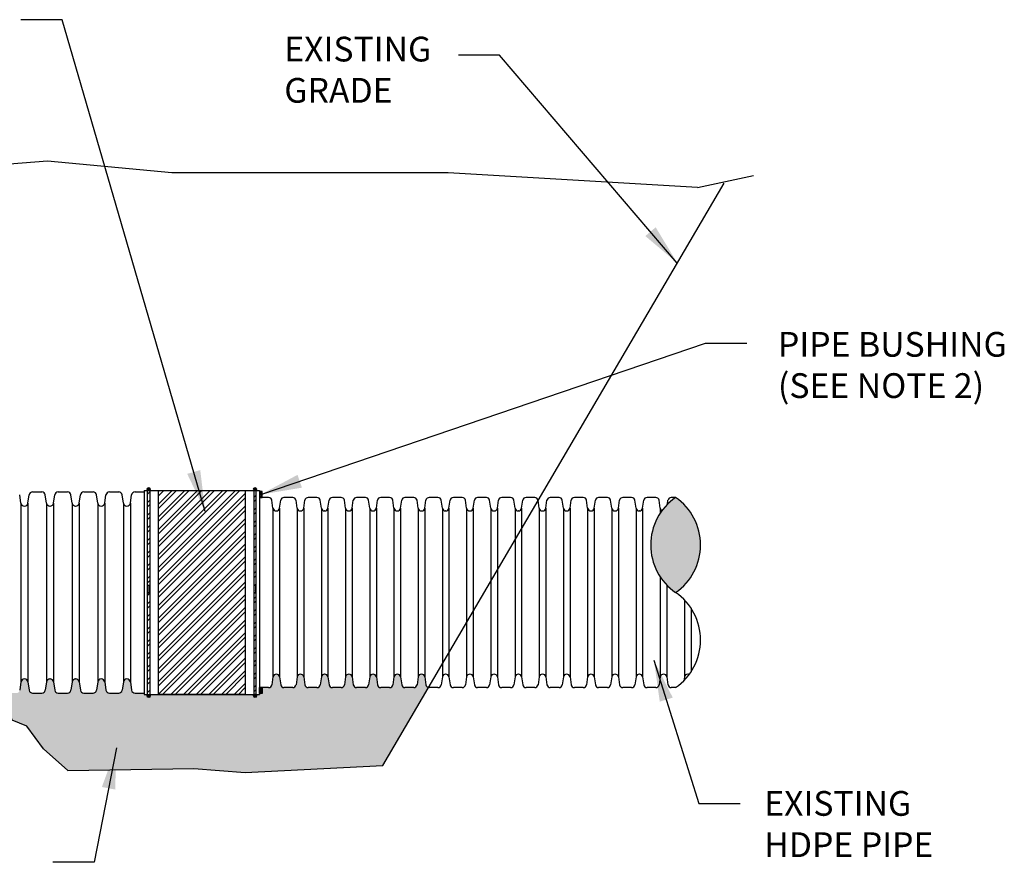
# Model space of a CAD drawing. Units: inches. Extents: x 0 to 264, y 0 to 204.
# Drawn here: x 120 to 191, y 47 to 108 of the extents above; entities that cross this region are included whole.
import ezdxf

# ---------------------------------------------------------------- set-up
doc = ezdxf.new("R2010")
doc.units = ezdxf.units.IN
doc.header["$LTSCALE"] = 24
doc.header["$MEASUREMENT"] = 0
doc.linetypes.add('DASHED', pattern=[0.75, 0.5, -0.25])
for name, color, linetype in [('dim', 1, 'Continuous'), ('hatch', 251, 'Continuous'), ('pipe', 7, 'Continuous')]:
    doc.layers.add(name, color=color, linetype=linetype)
doc.styles.get("Standard").update_dxf_attribs({"font": 'arial.ttf'})
doc.dimstyles.new('ADS PLAN', dxfattribs={"dimscale": 24, "dimtxt": 0.075, "dimasz": 0.125, "dimexe": 0.0625, "dimexo": 0.0625, "dimgap": 0.09, "dimtad": 0, "dimtih": 1, "dimtoh": 1, "dimlfac": 0.083333, "dimdsep": 46, "dimtxsty": 'Standard', "dimcen": 0.09, "dimclrd": 256, "dimclre": 256, "dimclrt": 256, "dimadec": 0, "dimazin": 0, "dimtfac": 1, "dimtix": 1, "dimtofl": 0, "dimtmove": 0, "dimatfit": 0, "dimfxl": 0, "dimtolj": 1, "dimtzin": 0, "dimarcsym": 0})
pattern_1 = [(45, (93.1067, 31.43194), (-0.460517, 0.460517), []), (45, (93.4137, 31.43194), (-0.460517, 0.460517), [])]
pattern_2 = [(45, (93.10671, 31.431936), (-0.06140228, 0.06140228), [])]

msp = doc.modelspace()

# ---------------------------------------------------------------- hatches: boundary and pattern name
at = {"layer": 'hatch'}
h = msp.add_hatch(dxfattribs=at)
h.set_pattern_fill('ANSI32', color=256, scale=1.736719, style=0)
h.set_pattern_definition(pattern_1)
h.paths.add_polyline_path([(129.186, 73.74), (129.012, 73.74), (129.012, 58.908), (129.186, 58.908)])
h.paths.add_polyline_path([(129.023, 66.28), (129.023, 66.324), (129.034, 66.324), (129.034, 66.825), (129.164, 66.825), (129.164, 66.324), (129.175, 66.324), (129.175, 66.28)], flags=16)
h = msp.add_hatch(dxfattribs=at)
h.set_pattern_fill('ANSI32', color=256, scale=1.736719)
h.set_pattern_definition(pattern_1)
h.paths.add_polyline_path([(129.811, 73.74), (136.124, 73.74), (136.124, 58.908), (129.811, 58.908)])
h = msp.add_hatch(dxfattribs=at)
h.set_pattern_fill('ANSI32', color=256, scale=1.736719, style=0)
h.set_pattern_definition(pattern_1)
h.paths.add_polyline_path([(136.923, 73.74), (136.749, 73.74), (136.749, 58.908), (136.923, 58.908)])
h.paths.add_polyline_path([(136.782, 66.28), (136.782, 66.324), (136.793, 66.324), (136.793, 66.825), (136.923, 66.825), (136.923, 66.324), (136.934, 66.324), (136.934, 66.28)], flags=17)
at = {"layer": 'pipe'}
h = msp.add_hatch(dxfattribs=at)
h.set_pattern_fill('ANSI31', color=256, scale=0.694687)
h.set_pattern_definition(pattern_2)
h.paths.add_polyline_path([(137.349, 73.669), (137.163, 73.669), (137.163, 73.237), (137.349, 73.237)])
msp.add_hatch(color=256, dxfattribs=at).paths.add_polyline_path([(167.426, 66.324, 0.52553), (167.426, 73.237, 0.52553)])
h = msp.add_hatch(dxfattribs=at)
h.set_pattern_fill('GRAVEL', color=256, scale=2, style=0)
h.set_pattern_definition([(228.0128, (-554.9461, 93.46008), (-15.999996464, -18.000002683), [0.269072, -26.638176]), (184.9697, (-555.126095, 93.26008), (24.000002103, 1.999982614), [0.461736, -45.71185]), (132.5104, (-555.5861, 93.22008), (19.999981437, -22.000017348), [0.325576, -32.232064]), (267.2737, (-556.366095, 92.72008), (1.999992035, 40.00000059), [0.420476, -41.627116]), (292.8337, (-556.3861, 92.30008), (-10.000019811, 23.999992824), [0.41231, -40.818746]), (357.2737, (-556.226095, 91.92008), (-40.00000059, 1.999992035), [0.420476, -41.627116]), (37.6942, (-555.806095, 91.90008), (-26.000014691, -19.99998081), [0.556058, -55.049698]), (72.2553, (-555.366095, 92.24008), (14.000021525, 43.9999924625), [0.524976, -51.972642]), (121.4296, (-555.206095, 92.74008), (-16.000016468, 25.999990073), [0.4219, -41.768146]), (175.2364, (-555.4261, 93.10008), (22.000001893, -1.999983065), [0.481664, -23.601526]), (222.3974, (-555.906095, 93.14008), (-24.000014702, -21.999984164), [0.622896, -61.66675]), (138.8141, (-554.3861, 92.70008), (-14.000005894, 11.999994627), [0.212602, -21.047688]), (171.4692, (-554.5461, 92.84008), (25.99999657, -4.00001582), [0.404474, -40.043022]), (225, (-554.9461, 92.9001), (-2e-16, -2.0000006), [0.282842, -2.545584]), (203.1986, (-555.0861, 93.14008), (9.99999946, 4.00000265), [0.152316, -15.07923]), (291.8014, (-555.2261, 93.08008), (-1.99999982, 6.00000055), [0.215406, -10.554924]), (30.9638, (-555.1461, 92.88008), (5.99999604, 4.00000497), [0.349858, -11.312046]), (161.5651, (-554.8461, 93.0601), (4.00000087, -1.9999968), [0.252982, -6.071574]), (16.3895, (-556.3861, 93.08008), (20.000004397, 5.99998542), [0.3544, -35.08569]), (70.3462, (-556.0461, 93.18008), (-7.999990495, -22.00000427), [0.297322, -29.434816]), (293.1986, (-554.8461, 93.46008), (-4.00000265, 9.99999946), [0.30463, -14.926916]), (343.6105, (-554.7261, 93.18008), (-20.000004397, 5.99998542), [0.3544, -35.08569]), (339.444, (-556.3861, 91.84008), (-10.00000369, 3.99999199), [0.34176, -16.746248]), (294.7751, (-556.0661, 91.72008), (-9.999984378, 22.000006844), [0.286356, -28.349286]), (66.8014, (-554.8261, 91.46008), (4.00000265, 9.99999946), [0.30463, -14.926916]), (17.354, (-554.7061, 91.74008), (-26.000004038, -7.999989005), [0.335262, -33.190848]), (69.444, (-555.8061, 91.46008), (-3.99999199, -10.00000369), [0.17088, -16.917128]), (101.3099, (-554.9461, 91.46008), (-1.99999526, 8.0000015), [0.10198, -10.096058]), (165.9638, (-554.9661, 91.5601), (6.0000011, -1.9999961), [0.41231, -7.8339]), (186.009, (-555.3661, 91.66008), (19.999999502, 1.999998635), [0.3821, -37.827846]), (303.6901, (-555.1461, 92.7001), (-2.00000267, 3.9999991), [0.288444, -6.922658]), (353.1572, (-554.986095, 92.46008), (33.999998731, -4.000015996), [0.503588, -49.855126]), (60.9454, (-554.4861, 92.40008), (-8.000000054, -14.00000077), [0.205912, -20.385348]), (90, (-554.386, 92.58), (-2, 2), [0.12, -1.88]), (120.2564, (-555.4061, 91.72008), (7.999989774, -14.000004912), [0.277848, -27.50704]), (48.0128, (-555.5461, 91.96008), (15.999996464, 18.000002683), [0.538144, -26.369104]), (0, (-555.186, 92.36), (2, 2), [0.52, -1.48]), (325.3048, (-554.6661, 92.36008), (-19.999988518, 14.00001722), [0.316228, -31.306548]), (254.0546, (-554.4061, 92.18008), (-1.99999978, -8.00000025), [0.291204, -14.269016]), (207.646, (-554.486095, 91.90008), (-37.999991614, -20.000015426), [0.47413, -46.938948]), (175.4261, (-554.906095, 91.68008), (-26.000001117, 1.999989602), [0.501598, -49.658148])])
h.paths.add_polyline_path([(149.449, 59.416, -0.311454), (149.264, 59.614), (149.178, 60.185, 0.3714), (148.942, 60.389, 0.37761), (148.7, 60.185), (148.615, 59.614, -0.3714), (148.378, 59.41), (147.74, 59.41, -0.3714), (147.503, 59.614), (147.418, 60.185, 0.3714), (147.181, 60.389, 0.37761), (146.939, 60.185), (146.854, 59.614, -0.3714), (146.618, 59.41), (145.979, 59.41, -0.3714), (145.743, 59.614), (145.657, 60.185, 0.3714), (145.421, 60.389, 0.37761), (145.179, 60.185), (145.093, 59.614, -0.3714), (144.857, 59.41), (144.218, 59.41, -0.3714), (143.982, 59.614), (143.897, 60.185, 0.3714), (143.66, 60.389, 0.37761), (143.418, 60.185), (143.333, 59.614, -0.3714), (143.096, 59.41), (142.458, 59.41, -0.3714), (142.221, 59.614), (142.136, 60.185, 0.3714), (141.899, 60.389, 0.37761), (141.658, 60.185), (141.572, 59.614, -0.3714), (141.336, 59.41), (140.697, 59.41, -0.3714), (140.461, 59.614), (140.375, 60.185, 0.3714), (140.139, 60.389, 0.37761), (139.897, 60.185), (139.812, 59.614, -0.3714), (139.575, 59.41), (138.937, 59.41, -0.3714), (138.7, 59.614), (138.615, 60.185, 0.3714), (138.378, 60.389, 0.37761), (138.136, 60.185), (138.051, 59.614, -0.3714), (137.814, 59.41), (137.349, 59.41), (137.349, 58.979), (137.163, 58.979), (137.163, 58.908), (136.836, 58.908, -0.414214), (136.945, 58.8, -1), (136.727, 58.8, -0.414214), (136.836, 58.908), (136.749, 58.908), (129.099, 58.908, -0.414214), (129.208, 58.8, -1), (128.991, 58.8, -0.414214), (129.099, 58.908), (129.012, 58.908), (128.772, 58.908), (128.772, 59.008), (128.103, 59.008, -0.3714), (127.853, 59.224), (127.763, 59.828, 0.3714), (127.512, 60.044, 0.37761), (127.256, 59.828), (127.166, 59.224, -0.3714), (126.916, 59.008), (126.24, 59.008, -0.3714), (125.99, 59.224), (125.899, 59.828, 0.3714), (125.649, 60.044, 0.37761), (125.393, 59.828), (125.303, 59.224, -0.3714), (125.053, 59.008), (124.377, 59.008, -0.3714), (124.127, 59.224), (124.036, 59.828, 0.3714), (123.786, 60.044, 0.37761), (123.53, 59.828), (123.44, 59.224, -0.3714), (123.189, 59.008), (122.514, 59.008, -0.3714), (122.264, 59.224), (122.173, 59.828, 0.3714), (121.923, 60.044, 0.37761), (121.667, 59.828), (121.577, 59.224, -0.3714), (121.326, 59.008), (120.651, 59.008, -0.3714), (120.4, 59.224), (120.31, 59.828, 0.3714), (120.06, 60.044, 0.37761), (119.804, 59.828), (119.714, 59.224, -0.3714), (119.463, 59.008), (118.788, 59.008), (118.589, 58.69), (119.163, 57.05), (120.237, 56.611), (121.439, 54.953), (123.227, 53.383), (132.372, 53.525), (136.11, 53.226), (146.123, 53.743)])
h = msp.add_hatch(dxfattribs=at)
h.set_pattern_fill('ANSI31', color=256, scale=0.694687)
h.set_pattern_definition(pattern_2)
h.paths.add_polyline_path([(137.349, 59.41), (137.163, 59.41), (137.163, 58.979), (137.349, 58.979)])

# ---------------------------------------------------------------- linework, layer by layer
for p, q in [((146.123, 53.743), (170.95, 96.088)), ((136.11, 53.226), (146.123, 53.743)), ((123.227, 53.383), (132.372, 53.525)), ((132.372, 53.525), (136.11, 53.226))]:
    msp.add_line(p, q)
at = {"linetype": 'DASHED', "ltscale": 10}
msp.add_line((169.015, 95.776), (173.078, 96.658), dxfattribs=at)
at = {"color": 7}
for p, q in [((119.804, 72.819), (119.714, 73.424)), ((120.31, 72.819), (120.4, 73.424)), ((120.651, 73.64), (121.326, 73.64)), ((121.667, 72.819), (121.577, 73.424)), ((122.173, 72.819), (122.264, 73.424)), ((122.514, 73.64), (123.189, 73.64)), ((123.53, 72.819), (123.44, 73.424)), ((124.036, 72.819), (124.127, 73.424)), ((124.377, 73.64), (125.053, 73.64)), ((125.393, 72.819), (125.303, 73.424)), ((125.899, 72.819), (125.99, 73.424)), ((126.24, 73.64), (126.916, 73.64)), ((127.256, 72.819), (127.166, 73.424)), ((127.763, 72.819), (127.853, 73.424)), ((128.103, 73.64), (128.779, 73.64)), ((137.814, 73.237), (137.176, 73.237)), ((139.575, 73.237), (138.937, 73.237)), ((141.336, 73.237), (140.697, 73.237)), ((143.096, 73.237), (142.458, 73.237)), ((144.857, 73.237), (144.218, 73.237)), ((146.618, 73.237), (145.979, 73.237)), ((148.378, 73.237), (147.74, 73.237)), ((150.139, 73.237), (149.5, 73.237)), ((151.899, 73.237), (151.261, 73.237)), ((153.66, 73.237), (153.022, 73.237)), ((155.421, 73.237), (154.782, 73.237)), ((157.181, 73.237), (156.543, 73.237)), ((158.942, 73.237), (158.304, 73.237)), ((160.703, 73.237), (160.064, 73.237)), ((162.463, 73.237), (161.825, 73.237)), ((164.224, 73.237), (163.586, 73.237)), ((165.985, 73.237), (165.346, 73.237)), ((167.426, 73.237), (167.107, 73.237)), ((119.804, 72.819), (119.804, 59.828)), ((120.054, 72.604), (120.06, 72.604)), ((120.31, 72.819), (120.31, 59.828)), ((121.667, 72.819), (121.667, 59.828)), ((121.917, 72.604), (121.923, 72.604)), ((122.173, 72.819), (122.173, 59.828)), ((123.53, 72.819), (123.53, 59.828)), ((123.781, 72.604), (123.786, 72.604)), ((124.036, 72.819), (124.036, 59.828)), ((125.393, 72.819), (125.393, 59.828)), ((125.644, 72.604), (125.649, 72.604)), ((125.899, 72.819), (125.899, 59.828)), ((127.256, 72.819), (127.256, 59.828)), ((127.507, 72.604), (127.512, 72.604)), ((127.763, 72.819), (127.763, 59.828)), ((138.136, 72.462), (138.051, 73.033)), ((138.136, 72.462), (138.136, 60.185)), ((138.615, 72.462), (138.7, 73.033)), ((138.615, 72.462), (138.615, 60.185)), ((139.897, 72.462), (139.812, 73.033)), ((139.897, 72.462), (139.897, 60.185)), ((140.375, 72.462), (140.461, 73.033)), ((140.375, 72.462), (140.375, 60.185)), ((141.658, 72.462), (141.572, 73.033)), ((141.658, 72.462), (141.658, 60.185)), ((142.136, 72.462), (142.221, 73.033)), ((142.136, 72.462), (142.136, 60.185)), ((143.418, 72.462), (143.333, 73.033)), ((143.418, 72.462), (143.418, 60.185)), ((143.897, 72.462), (143.982, 73.033)), ((143.897, 72.462), (143.897, 60.185)), ((145.179, 72.462), (145.093, 73.033)), ((145.179, 72.462), (145.179, 60.185)), ((145.657, 72.462), (145.743, 73.033)), ((145.657, 72.462), (145.657, 60.185)), ((146.939, 72.462), (146.854, 73.033)), ((146.939, 72.462), (146.939, 60.185)), ((147.418, 72.462), (147.503, 73.033)), ((147.418, 72.462), (147.418, 60.185)), ((148.7, 72.462), (148.615, 73.033)), ((148.7, 72.462), (148.7, 60.185)), ((149.178, 72.462), (149.264, 73.033)), ((149.178, 72.462), (149.178, 60.185)), ((150.461, 72.462), (150.375, 73.033)), ((150.461, 72.462), (150.461, 60.185)), ((150.939, 72.462), (151.024, 73.033)), ((150.939, 72.462), (150.939, 60.185)), ((152.221, 72.462), (152.136, 73.033)), ((152.221, 72.462), (152.221, 60.185)), ((152.7, 72.462), (152.785, 73.033)), ((152.7, 72.462), (152.7, 60.185)), ((153.982, 72.462), (153.897, 73.033)), ((153.982, 72.462), (153.982, 60.185)), ((154.46, 72.462), (154.546, 73.033)), ((154.46, 72.462), (154.46, 60.185)), ((155.743, 72.462), (155.657, 73.033)), ((155.743, 72.462), (155.743, 60.185)), ((156.221, 72.462), (156.306, 73.033)), ((156.221, 72.462), (156.221, 60.185)), ((157.503, 72.462), (157.418, 73.033)), ((157.503, 72.462), (157.503, 60.185)), ((157.982, 72.462), (158.067, 73.033)), ((157.982, 72.462), (157.982, 60.185)), ((159.264, 72.462), (159.179, 73.033)), ((159.264, 72.462), (159.264, 60.185)), ((159.742, 72.462), (159.828, 73.033)), ((159.742, 72.462), (159.742, 60.185)), ((161.025, 72.462), (160.939, 73.033)), ((161.025, 72.462), (161.025, 60.185)), ((161.503, 72.462), (161.588, 73.033)), ((161.503, 72.462), (161.503, 60.185)), ((162.785, 72.462), (162.7, 73.033)), ((162.785, 72.462), (162.785, 60.185)), ((163.264, 72.462), (163.349, 73.033)), ((163.264, 72.462), (163.264, 60.185)), ((164.546, 72.462), (164.461, 73.033)), ((164.546, 72.462), (164.546, 60.185)), ((165.024, 72.462), (165.11, 73.033)), ((165.024, 72.462), (165.024, 60.185)), ((166.307, 72.462), (166.221, 73.033)), ((166.307, 72.462), (166.307, 72.097)), ((166.826, 72.735), (166.87, 73.033)), ((138.378, 72.258), (138.373, 72.258)), ((140.139, 72.258), (140.134, 72.258)), ((141.899, 72.258), (141.894, 72.258)), ((143.66, 72.258), (143.655, 72.258)), ((145.421, 72.258), (145.415, 72.258)), ((147.181, 72.258), (147.176, 72.258)), ((148.942, 72.258), (148.937, 72.258)), ((150.703, 72.258), (150.697, 72.258)), ((152.463, 72.258), (152.458, 72.258)), ((154.224, 72.258), (154.219, 72.258)), ((155.984, 72.258), (155.979, 72.258)), ((157.745, 72.258), (157.74, 72.258)), ((159.506, 72.258), (159.501, 72.258)), ((161.266, 72.258), (161.261, 72.258)), ((163.027, 72.258), (163.022, 72.258)), ((164.788, 72.258), (164.783, 72.258)), ((166.307, 67.464), (166.307, 60.185)), ((166.785, 66.868), (166.785, 60.185)), ((168.067, 65.78), (168.067, 60.185)), ((168.546, 65.184), (168.546, 60.551)), ((138.136, 60.185), (138.051, 59.614)), ((138.378, 60.389), (138.373, 60.389)), ((138.615, 60.185), (138.7, 59.614)), ((139.897, 60.185), (139.812, 59.614)), ((140.139, 60.389), (140.134, 60.389)), ((140.375, 60.185), (140.461, 59.614)), ((141.658, 60.185), (141.572, 59.614)), ((141.899, 60.389), (141.894, 60.389)), ((142.136, 60.185), (142.221, 59.614)), ((143.418, 60.185), (143.333, 59.614)), ((143.66, 60.389), (143.655, 60.389)), ((143.897, 60.185), (143.982, 59.614)), ((145.179, 60.185), (145.093, 59.614)), ((145.421, 60.389), (145.415, 60.389)), ((145.657, 60.185), (145.743, 59.614)), ((146.939, 60.185), (146.854, 59.614)), ((147.181, 60.389), (147.176, 60.389)), ((147.418, 60.185), (147.503, 59.614)), ((148.7, 60.185), (148.615, 59.614)), ((148.942, 60.389), (148.937, 60.389)), ((149.178, 60.185), (149.264, 59.614)), ((150.461, 60.185), (150.375, 59.614)), ((150.703, 60.389), (150.697, 60.389)), ((150.939, 60.185), (151.024, 59.614)), ((152.221, 60.185), (152.136, 59.614)), ((152.463, 60.389), (152.458, 60.389)), ((152.7, 60.185), (152.785, 59.614)), ((153.982, 60.185), (153.897, 59.614)), ((154.224, 60.389), (154.219, 60.389)), ((154.46, 60.185), (154.546, 59.614)), ((155.743, 60.185), (155.657, 59.614)), ((155.984, 60.389), (155.979, 60.389)), ((156.221, 60.185), (156.306, 59.614)), ((157.503, 60.185), (157.418, 59.614)), ((157.745, 60.389), (157.74, 60.389)), ((157.982, 60.185), (158.067, 59.614)), ((159.264, 60.185), (159.179, 59.614)), ((159.506, 60.389), (159.501, 60.389)), ((159.742, 60.185), (159.828, 59.614)), ((161.025, 60.185), (160.939, 59.614)), ((161.266, 60.389), (161.261, 60.389)), ((161.503, 60.185), (161.588, 59.614)), ((162.785, 60.185), (162.7, 59.614)), ((163.027, 60.389), (163.022, 60.389)), ((163.264, 60.185), (163.349, 59.614)), ((164.546, 60.185), (164.461, 59.614)), ((164.788, 60.389), (164.783, 60.389)), ((165.024, 60.185), (165.11, 59.614)), ((166.307, 60.185), (166.221, 59.614)), ((166.548, 60.389), (166.543, 60.389)), ((166.785, 60.185), (166.87, 59.614)), ((168.067, 60.185), (168.026, 59.912)), ((168.309, 60.389), (168.304, 60.389)), ((119.804, 59.828), (119.714, 59.224)), ((120.054, 60.044), (120.06, 60.044)), ((120.31, 59.828), (120.4, 59.224)), ((121.667, 59.828), (121.577, 59.224)), ((121.917, 60.044), (121.923, 60.044)), ((122.173, 59.828), (122.264, 59.224)), ((123.53, 59.828), (123.44, 59.224)), ((123.781, 60.044), (123.786, 60.044)), ((124.036, 59.828), (124.127, 59.224)), ((125.393, 59.828), (125.303, 59.224)), ((125.644, 60.044), (125.649, 60.044)), ((125.899, 59.828), (125.99, 59.224)), ((127.256, 59.828), (127.166, 59.224)), ((127.507, 60.044), (127.512, 60.044)), ((127.763, 59.828), (127.853, 59.224)), ((120.651, 59.008), (121.326, 59.008)), ((122.514, 59.008), (123.189, 59.008)), ((124.377, 59.008), (125.053, 59.008)), ((126.24, 59.008), (126.916, 59.008)), ((128.103, 59.008), (128.779, 59.008)), ((137.814, 59.41), (137.176, 59.41)), ((139.575, 59.41), (138.937, 59.41)), ((141.336, 59.41), (140.697, 59.41)), ((143.096, 59.41), (142.458, 59.41)), ((144.857, 59.41), (144.218, 59.41)), ((146.618, 59.41), (145.979, 59.41)), ((148.378, 59.41), (147.74, 59.41)), ((150.139, 59.41), (149.5, 59.41)), ((151.899, 59.41), (151.261, 59.41)), ((153.66, 59.41), (153.022, 59.41)), ((155.421, 59.41), (154.782, 59.41)), ((157.181, 59.41), (156.543, 59.41)), ((158.942, 59.41), (158.304, 59.41)), ((160.703, 59.41), (160.064, 59.41)), ((162.463, 59.41), (161.825, 59.41)), ((164.224, 59.41), (163.586, 59.41)), ((165.985, 59.41), (165.346, 59.41)), ((167.426, 59.41), (167.107, 59.41))]:
    msp.add_line(p, q, dxfattribs=at)
for points in [[(169.015, 95.776), (150.878, 96.84), (130.785, 96.84), (121.729, 97.688), (110.974, 96.84), (101.635, 96.84), (92.579, 96.557), (88.617, 97.688)], [(123.227, 53.383), (121.439, 54.953), (120.237, 56.611), (119.163, 57.05), (118.589, 58.69), (117.575, 58.471), (111.434, 58.766), (107.285, 58.931), (103.966, 58.931), (100.979, 59.097), (96.995, 58.931), (95.336, 58.848), (92.183, 58.774)]]:
    msp.add_lwpolyline(points)
for centre, radius, start, end in [((120.651, 73.386), 0.253, 90, 171.5), ((121.326, 73.386), 0.253, 8.5, 90), ((122.514, 73.386), 0.253, 90, 171.5), ((123.189, 73.386), 0.253, 8.5, 90), ((124.377, 73.386), 0.253, 90, 171.5), ((125.053, 73.386), 0.253, 8.5, 90), ((126.24, 73.386), 0.253, 90, 171.5), ((126.916, 73.386), 0.253, 8.5, 90), ((128.103, 73.386), 0.253, 90, 171.5), ((129.008, 73.386), 0.253, 158.39191, 171.5), ((137.334, 72.998), 0.239, 90, 135.71554), ((137.814, 72.998), 0.239, 8.5, 90), ((138.937, 72.998), 0.239, 90, 171.5), ((139.575, 72.998), 0.239, 8.5, 90), ((140.697, 72.998), 0.239, 90, 171.5), ((141.336, 72.998), 0.239, 8.5, 90), ((142.458, 72.998), 0.239, 90, 171.5), ((143.096, 72.998), 0.239, 8.5, 90), ((144.218, 72.998), 0.239, 90, 171.5), ((144.857, 72.998), 0.239, 8.5, 90), ((145.979, 72.998), 0.239, 90, 171.5), ((146.618, 72.998), 0.239, 8.5, 90), ((147.74, 72.998), 0.239, 90, 171.5), ((148.378, 72.998), 0.239, 8.5, 90), ((149.5, 72.998), 0.239, 90, 171.5), ((150.139, 72.998), 0.239, 8.5, 90), ((151.261, 72.998), 0.239, 90, 171.5), ((151.899, 72.998), 0.239, 8.5, 90), ((153.022, 72.998), 0.239, 90, 171.5), ((153.66, 72.998), 0.239, 8.5, 90), ((154.782, 72.998), 0.239, 90, 171.5), ((155.421, 72.998), 0.239, 8.5, 90), ((156.543, 72.998), 0.239, 90, 171.5), ((157.181, 72.998), 0.239, 8.5, 90), ((158.304, 72.998), 0.239, 90, 171.5), ((158.942, 72.998), 0.239, 8.5, 90), ((160.064, 72.998), 0.239, 90, 171.5), ((160.703, 72.998), 0.239, 8.5, 90), ((161.825, 72.998), 0.239, 90, 171.5), ((162.463, 72.998), 0.239, 8.5, 90), ((163.586, 72.998), 0.239, 90, 171.5), ((164.224, 72.998), 0.239, 8.5, 90), ((165.346, 72.998), 0.239, 90, 171.5), ((165.985, 72.998), 0.239, 8.5, 90), ((167.107, 72.998), 0.239, 90, 171.5), ((120.054, 72.857), 0.253, 188.5, 270), ((120.06, 72.857), 0.253, 270, 351.5), ((121.917, 72.857), 0.253, 188.5, 270), ((121.923, 72.857), 0.253, 270, 351.5), ((123.781, 72.857), 0.253, 188.5, 270), ((123.786, 72.857), 0.253, 270, 351.5), ((125.644, 72.857), 0.253, 188.5, 270), ((125.649, 72.857), 0.253, 270, 351.5), ((127.507, 72.857), 0.253, 188.5, 270), ((127.512, 72.857), 0.253, 270, 351.5), ((138.373, 72.498), 0.239, 188.5, 270), ((138.378, 72.498), 0.239, 270, 351.5), ((140.134, 72.498), 0.239, 188.5, 270), ((140.139, 72.498), 0.239, 270, 351.5), ((141.894, 72.498), 0.239, 188.5, 270), ((141.899, 72.498), 0.239, 270, 351.5), ((143.655, 72.498), 0.239, 188.5, 270), ((143.66, 72.498), 0.239, 270, 351.5), ((145.415, 72.498), 0.239, 188.5, 270), ((145.421, 72.498), 0.239, 270, 351.5), ((147.176, 72.498), 0.239, 188.5, 270), ((147.181, 72.498), 0.239, 270, 351.5), ((148.937, 72.498), 0.239, 188.5, 270), ((148.942, 72.498), 0.239, 270, 351.5), ((150.697, 72.498), 0.239, 188.5, 270), ((150.703, 72.498), 0.239, 270, 351.5), ((152.458, 72.498), 0.239, 188.5, 270), ((152.463, 72.498), 0.239, 270, 351.5), ((154.219, 72.498), 0.239, 188.5, 270), ((154.224, 72.498), 0.239, 270, 351.5), ((155.979, 72.498), 0.239, 188.5, 270), ((155.984, 72.498), 0.239, 270, 351.5), ((157.74, 72.498), 0.239, 188.5, 270), ((157.745, 72.498), 0.239, 270, 351.5), ((159.501, 72.498), 0.239, 188.5, 270), ((159.506, 72.498), 0.239, 270, 351.5), ((161.261, 72.498), 0.239, 188.5, 270), ((161.266, 72.498), 0.239, 270, 351.5), ((163.022, 72.498), 0.239, 188.5, 270), ((163.027, 72.498), 0.239, 270, 351.5), ((164.783, 72.498), 0.239, 188.5, 270), ((164.788, 72.498), 0.239, 270, 351.5), ((166.543, 72.498), 0.239, 188.5, 243.70405), ((138.373, 60.15), 0.239, 90, 171.5), ((138.378, 60.15), 0.239, 8.5, 90), ((140.134, 60.15), 0.239, 90, 171.5), ((140.139, 60.15), 0.239, 8.5, 90), ((141.894, 60.15), 0.239, 90, 171.5), ((141.899, 60.15), 0.239, 8.5, 90), ((143.655, 60.15), 0.239, 90, 171.5), ((143.66, 60.15), 0.239, 8.5, 90), ((145.415, 60.15), 0.239, 90, 171.5), ((145.421, 60.15), 0.239, 8.5, 90), ((147.176, 60.15), 0.239, 90, 171.5), ((147.181, 60.15), 0.239, 8.5, 90), ((148.937, 60.15), 0.239, 90, 171.5), ((148.942, 60.15), 0.239, 8.5, 90), ((150.697, 60.15), 0.239, 90, 171.5), ((150.703, 60.15), 0.239, 8.5, 90), ((152.458, 60.15), 0.239, 90, 171.5), ((152.463, 60.15), 0.239, 8.5, 90), ((154.219, 60.15), 0.239, 90, 171.5), ((154.224, 60.15), 0.239, 8.5, 90), ((155.979, 60.15), 0.239, 90, 171.5), ((155.984, 60.15), 0.239, 8.5, 90), ((157.74, 60.15), 0.239, 90, 171.5), ((157.745, 60.15), 0.239, 8.5, 90), ((159.501, 60.15), 0.239, 90, 171.5), ((159.506, 60.15), 0.239, 8.5, 90), ((161.261, 60.15), 0.239, 90, 171.5), ((161.266, 60.15), 0.239, 8.5, 90), ((163.022, 60.15), 0.239, 90, 171.5), ((163.027, 60.15), 0.239, 8.5, 90), ((164.783, 60.15), 0.239, 90, 171.5), ((164.788, 60.15), 0.239, 8.5, 90), ((166.543, 60.15), 0.239, 90, 171.5), ((166.548, 60.15), 0.239, 8.5, 90), ((168.304, 60.15), 0.239, 90, 171.5), ((168.309, 60.15), 0.239, 63.70405, 90), ((120.054, 59.791), 0.253, 90, 171.5), ((120.06, 59.791), 0.253, 8.5, 90), ((121.917, 59.791), 0.253, 90, 171.5), ((121.923, 59.791), 0.253, 8.5, 90), ((123.781, 59.791), 0.253, 90, 171.5), ((123.786, 59.791), 0.253, 8.5, 90), ((125.644, 59.791), 0.253, 90, 171.5), ((125.649, 59.791), 0.253, 8.5, 90), ((127.507, 59.791), 0.253, 90, 171.5), ((127.512, 59.791), 0.253, 8.5, 90), ((137.334, 59.65), 0.239, 224.28446, 270), ((137.814, 59.65), 0.239, 270, 351.5), ((138.937, 59.65), 0.239, 188.5, 270), ((139.575, 59.65), 0.239, 270, 351.5), ((140.697, 59.65), 0.239, 188.5, 270), ((141.336, 59.65), 0.239, 270, 351.5), ((142.458, 59.65), 0.239, 188.5, 270), ((143.096, 59.65), 0.239, 270, 351.5), ((144.218, 59.65), 0.239, 188.5, 270), ((144.857, 59.65), 0.239, 270, 351.5), ((145.979, 59.65), 0.239, 188.5, 270), ((146.618, 59.65), 0.239, 270, 351.5), ((147.74, 59.65), 0.239, 188.5, 270), ((148.378, 59.65), 0.239, 270, 351.5), ((149.5, 59.65), 0.239, 188.5, 270), ((150.139, 59.65), 0.239, 270, 351.5), ((151.261, 59.65), 0.239, 188.5, 270), ((151.899, 59.65), 0.239, 270, 351.5), ((153.022, 59.65), 0.239, 188.5, 270), ((153.66, 59.65), 0.239, 270, 351.5), ((154.782, 59.65), 0.239, 188.5, 270), ((155.421, 59.65), 0.239, 270, 351.5), ((156.543, 59.65), 0.239, 188.5, 270), ((157.181, 59.65), 0.239, 270, 351.5), ((158.304, 59.65), 0.239, 188.5, 270), ((158.942, 59.65), 0.239, 270, 351.5), ((160.064, 59.65), 0.239, 188.5, 270), ((160.703, 59.65), 0.239, 270, 351.5), ((161.825, 59.65), 0.239, 188.5, 270), ((162.463, 59.65), 0.239, 270, 351.5), ((163.586, 59.65), 0.239, 188.5, 270), ((164.224, 59.65), 0.239, 270, 351.5), ((165.346, 59.65), 0.239, 188.5, 270), ((165.985, 59.65), 0.239, 270, 351.5), ((167.107, 59.65), 0.239, 188.5, 270), ((120.651, 59.261), 0.253, 188.5, 270), ((121.326, 59.261), 0.253, 270, 351.5), ((122.514, 59.261), 0.253, 188.5, 270), ((123.189, 59.261), 0.253, 270, 351.5), ((124.377, 59.261), 0.253, 188.5, 270), ((125.053, 59.261), 0.253, 270, 351.5), ((126.24, 59.261), 0.253, 188.5, 270), ((126.916, 59.261), 0.253, 270, 351.5), ((128.103, 59.261), 0.253, 188.5, 270)]:
    msp.add_arc(centre, radius, start, end, dxfattribs=at)
at = {"layer": 'pipe'}
for p, q in [((129.161, 73.87), (129.038, 73.87)), ((129.161, 73.826), (129.038, 73.826)), ((136.775, 73.87), (136.897, 73.87)), ((136.775, 73.826), (136.897, 73.826)), ((128.772, 73.74), (128.772, 58.908)), ((129.012, 73.74), (129.186, 73.74)), ((129.012, 58.908), (129.012, 73.74)), ((129.186, 73.74), (129.186, 58.908)), ((136.923, 73.74), (136.749, 73.74)), ((136.749, 73.74), (136.749, 58.908)), ((136.923, 58.908), (136.923, 73.74)), ((137.163, 73.74), (137.163, 58.908)), ((129.034, 66.324), (129.034, 66.825)), ((129.164, 66.825), (129.034, 66.825)), ((129.164, 66.324), (129.164, 66.825)), ((136.771, 66.324), (136.771, 66.825)), ((136.901, 66.825), (136.771, 66.825)), ((136.901, 66.324), (136.901, 66.825)), ((129.023, 66.28), (129.023, 66.324)), ((129.034, 66.324), (129.023, 66.324)), ((129.175, 66.28), (129.023, 66.28)), ((129.034, 66.324), (129.164, 66.324)), ((129.175, 66.324), (129.164, 66.324)), ((129.175, 66.28), (129.175, 66.324)), ((136.76, 66.28), (136.76, 66.324)), ((136.771, 66.324), (136.76, 66.324)), ((136.912, 66.28), (136.76, 66.28)), ((136.771, 66.324), (136.901, 66.324)), ((136.912, 66.324), (136.901, 66.324)), ((136.912, 66.28), (136.912, 66.324)), ((129.012, 58.908), (129.186, 58.908)), ((129.161, 58.821), (129.038, 58.821)), ((129.161, 58.778), (129.038, 58.778)), ((136.923, 58.908), (136.749, 58.908)), ((136.775, 58.821), (136.897, 58.821)), ((136.775, 58.778), (136.897, 58.778))]:
    msp.add_line(p, q, dxfattribs=at)
for points in [[(128.772, 73.74), (137.163, 73.74)], [(128.772, 58.908), (137.163, 58.908)]]:
    msp.add_lwpolyline(points, dxfattribs=at)
for points in [[(129.811, 73.74), (136.124, 73.74), (136.124, 58.908), (129.811, 58.908)], [(137.163, 73.237), (137.349, 73.237), (137.349, 73.669), (137.163, 73.669)], [(137.163, 59.41), (137.349, 59.41), (137.349, 58.979), (137.163, 58.979)]]:
    msp.add_lwpolyline(points, close=True, dxfattribs=at)
for centre, radius in [((129.099, 73.848), 0.109), ((129.099, 73.848), 0.0651), ((136.836, 73.848), 0.109), ((136.836, 73.848), 0.0651), ((129.099, 58.8), 0.109), ((129.099, 58.8), 0.0651), ((136.836, 58.8), 0.109), ((136.836, 58.8), 0.0651)]:
    msp.add_circle(centre, radius, dxfattribs=at)
for centre, start, end in [((169.807, 69.781), 124.5535, 235.4465), ((165.046, 69.781), 304.5535, 55.4465), ((165.046, 62.867), 304.5535, 55.4465)]:
    msp.add_arc(centre, 4.197, start, end, dxfattribs=at)

# ---------------------------------------------------------------- texts
at = {"layer": 'dim', "char_height": 1.8}
for s, insert, attachment_point in [('EXISTING\\PGRADE', (138.958, 101.382), 7), ('PIPE BUSHING\\P(SEE NOTE 2)', (174.868, 79.911), 7), ('EXISTING\\PHDPE PIPE', (173.868, 51.888), 1)]:
    msp.add_mtext(s, dxfattribs=dict(at, insert=insert, attachment_point=attachment_point))

# ---------------------------------------------------------------- leaders
at = {"layer": 'dim'}
for points in [[(133.211, 72.212), (122.806, 107.982), (119.806, 107.982)], [(137.243, 73.45), (169.595, 84.453), (172.595, 84.453)], [(165.847, 61.398), (169.108, 50.988), (172.108, 50.988)], [(126.744, 55.035), (125.136, 46.705), (122.136, 46.705)]]:
    msp.add_leader(points, dimstyle='ADS PLAN', override={"dimgap": 0.09, "dimtad": 0}, dxfattribs=at)
at = {"layer": 'dim', "annotation_type": 0, "has_hookline": 1, "hookline_direction": 1, "text_width": 11.381}
msp.add_leader([(167.548, 90.286), (154.625, 105.405), (151.625, 105.405)], dimstyle='ADS PLAN', override={"dimgap": 0.09, "dimtad": 0}, dxfattribs=at)

doc.saveas('drawing.dxf')
